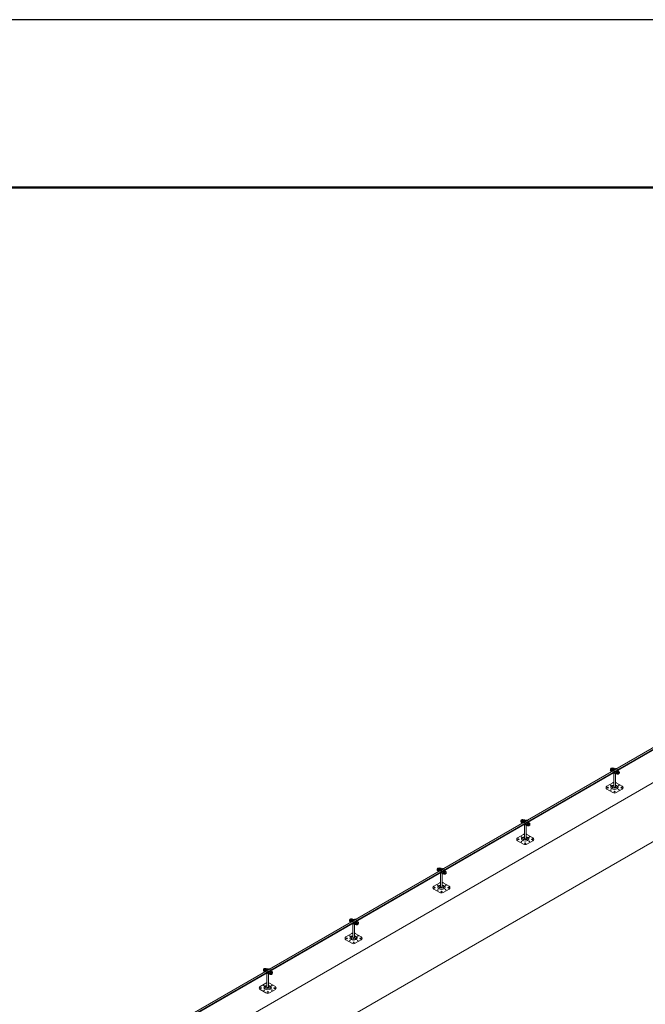
# Model space of a CAD drawing. Units: millimetres. Extents: x -2258 to 14324, y -532 to -120.
# Drawn here: x -1679 to -1660, y -244 to -215 of the extents above; entities that cross this region are included whole.
import ezdxf

# ---------------------------------------------------------------- set-up
doc = ezdxf.new("R2010")
doc.units = ezdxf.units.MM
doc.layers.add('_INVISIBLE', color=1, linetype='Continuous', plot=False)
for name, color, linetype, lineweight in [('_STAMP_MAIN', 7, 'Continuous', 50), ('БЗ', 7, 'Continuous', 5), ('Задній фон', 8, 'Continuous', 5)]:
    doc.layers.add(name, color=color, linetype=linetype, lineweight=lineweight)

# ---------------------------------------------------------------- blocks, each defined once
blk = doc.blocks.new('*U14')
at = {"layer": '_INVISIBLE'}
blk.add_lwpolyline([(0, 297), (0, 0), (420, 0), (420, 297)], close=True, dxfattribs=at)
at = {"layer": '_STAMP_MAIN', "color": 7}
blk.add_lwpolyline([(20, 5), (415, 5), (415, 292), (20, 292)], close=True, dxfattribs=at)
blk = doc.blocks.new('1')
blk.add_blockref('*U14', (2501.02, 2119.399))

msp = doc.modelspace()

# ---------------------------------------------------------------- linework, layer by layer
at = {"lineweight": 9}
for p, q in [((-1660.955, -237.1), (-1660.923, -237.118)), ((-1660.955, -237.11), (-1660.932, -237.123)), ((-1660.953, -237.079), (-1660.929, -237.092)), ((-1660.953, -237.088), (-1660.929, -237.103)), ((-1660.927, -237.041), (-1660.915, -237.041)), ((-1660.927, -237.046), (-1660.927, -237.041)), ((-1660.915, -237.046), (-1660.927, -237.046)), ((-1660.915, -237.041), (-1660.915, -237.031)), ((-1660.915, -237.031), (-1660.914, -237.036)), ((-1660.915, -237.041), (-1660.914, -237.045)), ((-1660.915, -237.058), (-1660.915, -237.046)), ((-1660.915, -237.046), (-1660.914, -237.05)), ((-1660.915, -237.058), (-1660.914, -237.064)), ((-1660.914, -237.045), (-1660.914, -237.036)), ((-1660.914, -237.036), (-1660.905, -237.036)), ((-1660.914, -237.064), (-1660.914, -237.05)), ((-1660.914, -237.064), (-1660.905, -237.064)), ((-1660.904, -237.031), (-1660.905, -237.036)), ((-1660.905, -237.046), (-1660.905, -237.036)), ((-1660.904, -237.041), (-1660.905, -237.046)), ((-1660.905, -237.046), (-1660.892, -237.046)), ((-1660.904, -237.046), (-1660.905, -237.051)), ((-1660.905, -237.064), (-1660.905, -237.051)), ((-1660.904, -237.058), (-1660.905, -237.064)), ((-1660.904, -237.041), (-1660.904, -237.031)), ((-1660.904, -237.041), (-1660.892, -237.041)), ((-1660.904, -237.058), (-1660.904, -237.046)), ((-1660.904, -237.046), (-1660.892, -237.046)), ((-1660.892, -237.046), (-1660.892, -237.041)), ((-1660.89, -237.147), (-1660.804, -237.197)), ((-1660.881, -237.142), (-1660.804, -237.187)), ((-1660.869, -237.582), (-1660.868, -237.16)), ((-1660.867, -237.03), (-1660.842, -237.045)), ((-1660.844, -237.152), (-1660.803, -237.175)), ((-1660.836, -237.147), (-1660.803, -237.166)), ((-1660.777, -237.127), (-1660.766, -237.127)), ((-1660.777, -237.132), (-1660.777, -237.127)), ((-1660.766, -237.132), (-1660.777, -237.132)), ((-1660.766, -237.127), (-1660.766, -237.118)), ((-1660.766, -237.118), (-1660.764, -237.122)), ((-1660.766, -237.127), (-1660.764, -237.132)), ((-1660.766, -237.145), (-1660.766, -237.132)), ((-1660.766, -237.132), (-1660.764, -237.137)), ((-1660.766, -237.145), (-1660.764, -237.15)), ((-1660.764, -237.132), (-1660.764, -237.122)), ((-1660.764, -237.122), (-1660.755, -237.122)), ((-1660.764, -237.15), (-1660.764, -237.137)), ((-1660.764, -237.15), (-1660.755, -237.15)), ((-1660.754, -237.118), (-1660.755, -237.122)), ((-1660.755, -237.132), (-1660.755, -237.122)), ((-1660.754, -237.127), (-1660.755, -237.132)), ((-1660.755, -237.132), (-1660.743, -237.132)), ((-1660.754, -237.132), (-1660.755, -237.137)), ((-1660.755, -237.15), (-1660.755, -237.137)), ((-1660.754, -237.145), (-1660.755, -237.15)), ((-1660.754, -237.127), (-1660.754, -237.118)), ((-1660.754, -237.127), (-1660.743, -237.127)), ((-1660.754, -237.145), (-1660.754, -237.132)), ((-1660.754, -237.132), (-1660.743, -237.132)), ((-1660.753, -237.096), (-1660.717, -237.117)), ((-1660.743, -237.132), (-1660.743, -237.127)), ((-1660.894, -237.461), (-1661.072, -237.564)), ((-1660.819, -237.582), (-1660.819, -237.188)), ((-1660.615, -237.564), (-1660.794, -237.461)), ((-1661.072, -237.65), (-1660.894, -237.753)), ((-1660.794, -237.753), (-1660.615, -237.65)), ((-1663.617, -238.637), (-1663.586, -238.655)), ((-1663.616, -238.616), (-1663.592, -238.63)), ((-1663.616, -238.626), (-1663.591, -238.64)), ((-1663.589, -238.578), (-1663.577, -238.578)), ((-1663.589, -238.583), (-1663.589, -238.578)), ((-1663.577, -238.583), (-1663.589, -238.583)), ((-1663.577, -238.578), (-1663.577, -238.568)), ((-1663.577, -238.568), (-1663.576, -238.573)), ((-1663.577, -238.578), (-1663.576, -238.582)), ((-1663.577, -238.596), (-1663.577, -238.583)), ((-1663.577, -238.583), (-1663.576, -238.587)), ((-1663.577, -238.596), (-1663.576, -238.601)), ((-1663.576, -238.582), (-1663.576, -238.573)), ((-1663.576, -238.573), (-1663.567, -238.573)), ((-1663.576, -238.601), (-1663.576, -238.587)), ((-1663.576, -238.601), (-1663.567, -238.601)), ((-1663.566, -238.568), (-1663.567, -238.573)), ((-1663.567, -238.583), (-1663.567, -238.573)), ((-1663.566, -238.578), (-1663.567, -238.583)), ((-1663.567, -238.583), (-1663.554, -238.583)), ((-1663.566, -238.583), (-1663.567, -238.588)), ((-1663.567, -238.601), (-1663.567, -238.588)), ((-1663.566, -238.596), (-1663.567, -238.601)), ((-1663.566, -238.578), (-1663.566, -238.568)), ((-1663.566, -238.578), (-1663.554, -238.578)), ((-1663.566, -238.596), (-1663.566, -238.583)), ((-1663.566, -238.583), (-1663.554, -238.583)), ((-1663.554, -238.583), (-1663.554, -238.578)), ((-1663.529, -238.567), (-1663.505, -238.582)), ((-1663.416, -238.633), (-1663.38, -238.654)), ((-1663.617, -238.647), (-1663.594, -238.66)), ((-1663.552, -238.684), (-1663.466, -238.734)), ((-1663.544, -238.679), (-1663.466, -238.724)), ((-1663.531, -239.12), (-1663.531, -238.697)), ((-1663.506, -238.689), (-1663.465, -238.713)), ((-1663.498, -238.684), (-1663.465, -238.703)), ((-1663.482, -239.12), (-1663.481, -238.726)), ((-1663.44, -238.664), (-1663.428, -238.664)), ((-1663.44, -238.669), (-1663.44, -238.664)), ((-1663.428, -238.669), (-1663.44, -238.669)), ((-1663.428, -238.664), (-1663.428, -238.655)), ((-1663.428, -238.655), (-1663.427, -238.659)), ((-1663.428, -238.664), (-1663.427, -238.669)), ((-1663.428, -238.682), (-1663.428, -238.669)), ((-1663.428, -238.669), (-1663.427, -238.674)), ((-1663.428, -238.682), (-1663.427, -238.687)), ((-1663.427, -238.669), (-1663.427, -238.659)), ((-1663.427, -238.659), (-1663.417, -238.659)), ((-1663.427, -238.687), (-1663.427, -238.674)), ((-1663.427, -238.687), (-1663.417, -238.687)), ((-1663.416, -238.655), (-1663.417, -238.659)), ((-1663.417, -238.669), (-1663.417, -238.659)), ((-1663.416, -238.664), (-1663.417, -238.669)), ((-1663.417, -238.669), (-1663.405, -238.669)), ((-1663.416, -238.669), (-1663.417, -238.674)), ((-1663.417, -238.687), (-1663.417, -238.674)), ((-1663.416, -238.682), (-1663.417, -238.687)), ((-1663.416, -238.664), (-1663.416, -238.655)), ((-1663.416, -238.664), (-1663.405, -238.664)), ((-1663.416, -238.682), (-1663.416, -238.669)), ((-1663.416, -238.669), (-1663.405, -238.669)), ((-1663.405, -238.669), (-1663.405, -238.664)), ((-1663.556, -238.998), (-1663.734, -239.101)), ((-1663.734, -239.187), (-1663.556, -239.29)), ((-1663.278, -239.101), (-1663.456, -238.998)), ((-1663.456, -239.29), (-1663.278, -239.187)), ((-1666.11, -240.077), (-1666.079, -240.095)), ((-1666.11, -240.087), (-1666.088, -240.1)), ((-1666.109, -240.055), (-1666.085, -240.069)), ((-1666.109, -240.065), (-1666.085, -240.079)), ((-1666.083, -240.018), (-1666.071, -240.018)), ((-1666.083, -240.023), (-1666.083, -240.018)), ((-1666.071, -240.023), (-1666.083, -240.023)), ((-1666.071, -240.018), (-1666.071, -240.008)), ((-1666.071, -240.008), (-1666.07, -240.013)), ((-1666.071, -240.018), (-1666.07, -240.022)), ((-1666.071, -240.035), (-1666.071, -240.023)), ((-1666.071, -240.023), (-1666.07, -240.027)), ((-1666.071, -240.035), (-1666.07, -240.041)), ((-1666.07, -240.022), (-1666.07, -240.013)), ((-1666.07, -240.013), (-1666.06, -240.013)), ((-1666.07, -240.041), (-1666.07, -240.027)), ((-1666.07, -240.041), (-1666.06, -240.041)), ((-1666.06, -240.018), (-1666.06, -240.008)), ((-1666.06, -240.008), (-1666.06, -240.013)), ((-1666.06, -240.022), (-1666.06, -240.013)), ((-1666.06, -240.018), (-1666.048, -240.018)), ((-1666.06, -240.018), (-1666.06, -240.022)), ((-1666.06, -240.022), (-1666.048, -240.022)), ((-1666.06, -240.035), (-1666.06, -240.023)), ((-1666.06, -240.023), (-1666.048, -240.023)), ((-1666.06, -240.023), (-1666.06, -240.027)), ((-1666.06, -240.041), (-1666.06, -240.027)), ((-1666.06, -240.035), (-1666.06, -240.041)), ((-1666.048, -240.023), (-1666.048, -240.018)), ((-1666.023, -240.007), (-1665.998, -240.021)), ((-1665.933, -240.104), (-1665.922, -240.104)), ((-1665.933, -240.109), (-1665.933, -240.104)), ((-1665.922, -240.104), (-1665.922, -240.094)), ((-1665.922, -240.094), (-1665.92, -240.099)), ((-1665.922, -240.104), (-1665.92, -240.108)), ((-1665.92, -240.108), (-1665.92, -240.099)), ((-1665.92, -240.099), (-1665.911, -240.099)), ((-1665.91, -240.095), (-1665.911, -240.099)), ((-1665.911, -240.109), (-1665.911, -240.099)), ((-1665.91, -240.104), (-1665.911, -240.109)), ((-1665.91, -240.104), (-1665.91, -240.095)), ((-1665.91, -240.104), (-1665.899, -240.104)), ((-1665.909, -240.073), (-1665.873, -240.093)), ((-1665.899, -240.109), (-1665.899, -240.104)), ((-1666.046, -240.124), (-1665.96, -240.174)), ((-1666.037, -240.119), (-1665.96, -240.164)), ((-1666.024, -240.559), (-1666.024, -240.137)), ((-1666, -240.128), (-1665.959, -240.152)), ((-1665.992, -240.123), (-1665.959, -240.142)), ((-1665.975, -240.559), (-1665.975, -240.165)), ((-1665.922, -240.109), (-1665.933, -240.109)), ((-1665.922, -240.122), (-1665.922, -240.109)), ((-1665.922, -240.109), (-1665.92, -240.113)), ((-1665.922, -240.122), (-1665.92, -240.127)), ((-1665.92, -240.127), (-1665.92, -240.113)), ((-1665.92, -240.127), (-1665.911, -240.127)), ((-1665.911, -240.109), (-1665.899, -240.109)), ((-1665.91, -240.109), (-1665.911, -240.114)), ((-1665.911, -240.127), (-1665.911, -240.114)), ((-1665.91, -240.122), (-1665.911, -240.127)), ((-1665.91, -240.122), (-1665.91, -240.109)), ((-1665.91, -240.109), (-1665.899, -240.109)), ((-1666.05, -240.438), (-1666.228, -240.54)), ((-1666.228, -240.627), (-1666.05, -240.73)), ((-1665.771, -240.54), (-1665.95, -240.438)), ((-1665.95, -240.73), (-1665.771, -240.627)), ((-1668.727, -241.567), (-1668.703, -241.581)), ((-1668.7, -241.529), (-1668.689, -241.529)), ((-1668.7, -241.534), (-1668.7, -241.529)), ((-1668.689, -241.534), (-1668.7, -241.534)), ((-1668.689, -241.529), (-1668.689, -241.519)), ((-1668.689, -241.519), (-1668.688, -241.524)), ((-1668.689, -241.529), (-1668.688, -241.533)), ((-1668.689, -241.547), (-1668.689, -241.534)), ((-1668.689, -241.534), (-1668.688, -241.538)), ((-1668.689, -241.547), (-1668.688, -241.552)), ((-1668.688, -241.533), (-1668.688, -241.524)), ((-1668.688, -241.524), (-1668.678, -241.524)), ((-1668.688, -241.552), (-1668.688, -241.538)), ((-1668.688, -241.552), (-1668.678, -241.552)), ((-1668.677, -241.519), (-1668.678, -241.524)), ((-1668.678, -241.534), (-1668.678, -241.524)), ((-1668.677, -241.529), (-1668.678, -241.534)), ((-1668.678, -241.534), (-1668.666, -241.534)), ((-1668.677, -241.534), (-1668.678, -241.539)), ((-1668.678, -241.552), (-1668.678, -241.539)), ((-1668.677, -241.547), (-1668.678, -241.552)), ((-1668.677, -241.529), (-1668.677, -241.519)), ((-1668.677, -241.529), (-1668.666, -241.529)), ((-1668.677, -241.547), (-1668.677, -241.534)), ((-1668.677, -241.534), (-1668.666, -241.534)), ((-1668.666, -241.534), (-1668.666, -241.529)), ((-1668.641, -241.518), (-1668.616, -241.533)), ((-1668.728, -241.588), (-1668.697, -241.606)), ((-1668.728, -241.598), (-1668.705, -241.611)), ((-1668.727, -241.577), (-1668.702, -241.591)), ((-1668.663, -241.635), (-1668.578, -241.685)), ((-1668.655, -241.63), (-1668.578, -241.675)), ((-1668.642, -242.071), (-1668.642, -241.648)), ((-1668.618, -241.64), (-1668.576, -241.664)), ((-1668.609, -241.635), (-1668.576, -241.654)), ((-1668.593, -242.071), (-1668.593, -241.677)), ((-1668.551, -241.615), (-1668.539, -241.615)), ((-1668.551, -241.62), (-1668.551, -241.615)), ((-1668.539, -241.62), (-1668.551, -241.62)), ((-1668.539, -241.615), (-1668.539, -241.606)), ((-1668.539, -241.606), (-1668.538, -241.61)), ((-1668.539, -241.615), (-1668.538, -241.62)), ((-1668.539, -241.633), (-1668.539, -241.62)), ((-1668.539, -241.62), (-1668.538, -241.625)), ((-1668.539, -241.633), (-1668.538, -241.638)), ((-1668.538, -241.62), (-1668.538, -241.61)), ((-1668.538, -241.61), (-1668.529, -241.61)), ((-1668.538, -241.638), (-1668.538, -241.625)), ((-1668.538, -241.638), (-1668.529, -241.638)), ((-1668.528, -241.606), (-1668.529, -241.61)), ((-1668.529, -241.62), (-1668.529, -241.61)), ((-1668.528, -241.615), (-1668.529, -241.62)), ((-1668.529, -241.62), (-1668.516, -241.62)), ((-1668.528, -241.62), (-1668.529, -241.625)), ((-1668.529, -241.638), (-1668.529, -241.625)), ((-1668.528, -241.633), (-1668.529, -241.638)), ((-1668.528, -241.615), (-1668.528, -241.606)), ((-1668.528, -241.615), (-1668.516, -241.615)), ((-1668.528, -241.633), (-1668.528, -241.62)), ((-1668.528, -241.62), (-1668.516, -241.62)), ((-1668.527, -241.584), (-1668.491, -241.605)), ((-1668.516, -241.62), (-1668.516, -241.615)), ((-1668.667, -241.949), (-1668.846, -242.052)), ((-1668.846, -242.138), (-1668.667, -242.241)), ((-1668.389, -242.052), (-1668.567, -241.949)), ((-1668.567, -242.241), (-1668.389, -242.138)), ((-1671.26, -243.007), (-1671.248, -243.007)), ((-1671.26, -243.012), (-1671.26, -243.007)), ((-1671.248, -243.012), (-1671.26, -243.012)), ((-1671.248, -243.007), (-1671.248, -242.997)), ((-1671.248, -242.997), (-1671.247, -243.001)), ((-1671.248, -243.007), (-1671.247, -243.011)), ((-1671.248, -243.024), (-1671.248, -243.012)), ((-1671.248, -243.012), (-1671.247, -243.016)), ((-1671.248, -243.024), (-1671.247, -243.03)), ((-1671.247, -243.011), (-1671.247, -243.001)), ((-1671.247, -243.001), (-1671.237, -243.001)), ((-1671.247, -243.03), (-1671.247, -243.016)), ((-1671.247, -243.03), (-1671.237, -243.03)), ((-1671.236, -242.997), (-1671.237, -243.001)), ((-1671.237, -243.011), (-1671.237, -243.001)), ((-1671.236, -243.007), (-1671.237, -243.011)), ((-1671.237, -243.011), (-1671.225, -243.011)), ((-1671.236, -243.012), (-1671.237, -243.016)), ((-1671.237, -243.03), (-1671.237, -243.016)), ((-1671.236, -243.024), (-1671.237, -243.03)), ((-1671.236, -243.007), (-1671.236, -242.997)), ((-1671.236, -243.007), (-1671.225, -243.007)), ((-1671.236, -243.024), (-1671.236, -243.012)), ((-1671.236, -243.012), (-1671.225, -243.012)), ((-1671.225, -243.012), (-1671.225, -243.007)), ((-1671.2, -242.996), (-1671.175, -243.01)), ((-1671.287, -243.066), (-1671.256, -243.084)), ((-1671.287, -243.075), (-1671.265, -243.089)), ((-1671.286, -243.044), (-1671.262, -243.058)), ((-1671.286, -243.054), (-1671.262, -243.068)), ((-1671.223, -243.113), (-1671.137, -243.162)), ((-1671.214, -243.108), (-1671.137, -243.153)), ((-1671.201, -243.548), (-1671.201, -243.126)), ((-1671.177, -243.117), (-1671.136, -243.141)), ((-1671.168, -243.112), (-1671.136, -243.131)), ((-1671.152, -243.548), (-1671.152, -243.154)), ((-1671.11, -243.093), (-1671.098, -243.093)), ((-1671.11, -243.098), (-1671.11, -243.093)), ((-1671.098, -243.098), (-1671.11, -243.098)), ((-1671.098, -243.093), (-1671.098, -243.083)), ((-1671.098, -243.083), (-1671.097, -243.088)), ((-1671.098, -243.093), (-1671.097, -243.097)), ((-1671.098, -243.11), (-1671.098, -243.098)), ((-1671.098, -243.098), (-1671.097, -243.102)), ((-1671.098, -243.11), (-1671.097, -243.116)), ((-1671.097, -243.097), (-1671.097, -243.088)), ((-1671.097, -243.088), (-1671.088, -243.088)), ((-1671.097, -243.116), (-1671.097, -243.102)), ((-1671.097, -243.116), (-1671.088, -243.116)), ((-1671.087, -243.083), (-1671.088, -243.088)), ((-1671.088, -243.097), (-1671.088, -243.088)), ((-1671.087, -243.093), (-1671.088, -243.097)), ((-1671.088, -243.097), (-1671.075, -243.097)), ((-1671.087, -243.098), (-1671.088, -243.103)), ((-1671.088, -243.116), (-1671.088, -243.103)), ((-1671.087, -243.11), (-1671.088, -243.116)), ((-1671.087, -243.093), (-1671.087, -243.083)), ((-1671.087, -243.093), (-1671.075, -243.093)), ((-1671.087, -243.11), (-1671.087, -243.098)), ((-1671.087, -243.098), (-1671.075, -243.098)), ((-1671.086, -243.062), (-1671.05, -243.082)), ((-1671.075, -243.098), (-1671.075, -243.093)), ((-1671.227, -243.426), (-1671.405, -243.529)), ((-1671.405, -243.616), (-1671.227, -243.719)), ((-1670.948, -243.529), (-1671.127, -243.426)), ((-1671.127, -243.719), (-1670.948, -243.616))]:
    msp.add_line(p, q, dxfattribs=at)
for centre, radius, start, end in [((-1660.907, -237.05), 0.0269, 169.3215, 190.6785), ((-1660.932, -237.05), 0.0472, 353.9276, 6.0724), ((-1660.758, -237.136), 0.0269, 169.3215, 190.6785), ((-1660.783, -237.136), 0.0472, 353.9276, 6.0724), ((-1660.863, -237.51), 0.0587, 95.8487, 122.1847), ((-1660.824, -237.509), 0.057, 57.7276, 84.2016), ((-1661.047, -237.607), 0.05, 120, 240), ((-1660.844, -237.667), 0.1, 240, 300), ((-1660.64, -237.607), 0.05, 300, 60), ((-1663.569, -238.587), 0.0269, 169.3215, 190.6785), ((-1663.595, -238.587), 0.0472, 353.9276, 6.0724), ((-1663.42, -238.673), 0.0269, 169.3215, 190.6785), ((-1663.445, -238.673), 0.0472, 353.9276, 6.0724), ((-1663.709, -239.144), 0.05, 120, 240), ((-1663.525, -239.048), 0.0587, 95.8487, 122.1847), ((-1663.486, -239.046), 0.057, 57.7276, 84.2016), ((-1663.303, -239.144), 0.05, 300, 60), ((-1663.506, -239.204), 0.1, 240, 300), ((-1666.063, -240.027), 0.0269, 169.3215, 190.6785), ((-1666.088, -240.027), 0.0472, 353.9276, 6.0724), ((-1665.914, -240.113), 0.0269, 169.3215, 190.6785), ((-1665.939, -240.113), 0.0472, 353.9276, 6.0724), ((-1666.203, -240.584), 0.05, 120, 240), ((-1666.018, -240.487), 0.0587, 95.8487, 122.1847), ((-1665.98, -240.486), 0.057, 57.7276, 84.2016), ((-1665.796, -240.584), 0.05, 300, 60), ((-1666, -240.643), 0.1, 240, 300), ((-1668.681, -241.538), 0.0269, 169.3215, 190.6785), ((-1668.706, -241.538), 0.0472, 353.9276, 6.0724), ((-1668.531, -241.624), 0.0269, 169.3215, 190.6785), ((-1668.556, -241.624), 0.0472, 353.9276, 6.0724), ((-1668.821, -242.095), 0.05, 120, 240), ((-1668.636, -241.999), 0.0587, 95.8487, 122.1847), ((-1668.598, -241.997), 0.057, 57.7276, 84.2016), ((-1668.414, -242.095), 0.05, 300, 60), ((-1668.617, -242.155), 0.1, 240, 300), ((-1671.24, -243.016), 0.0269, 169.3215, 190.6785), ((-1671.265, -243.016), 0.0472, 353.9276, 6.0724), ((-1671.09, -243.102), 0.0269, 169.3215, 190.6785), ((-1671.115, -243.102), 0.0472, 353.9276, 6.0724), ((-1671.38, -243.573), 0.05, 120, 240), ((-1671.195, -243.476), 0.0587, 95.8487, 122.1847), ((-1671.157, -243.475), 0.057, 57.7276, 84.2016), ((-1670.973, -243.573), 0.05, 300, 60), ((-1671.177, -243.632), 0.1, 240, 300)]:
    msp.add_arc(centre, radius, start, end, dxfattribs=at)
for centre, major_axis, ratio, start_param, end_param in [((-1660.909, -237.055), (-0.0601, 0), 0.57735, 3.926991, 7.03777), ((-1660.911, -237.076), (-0.0601, 0), 0.57735, 6.048858, 7.03777), ((-1660.911, -237.086), (-0.0601, 0), 0.57735, 6.141031, 7.03777), ((-1660.909, -237.065), (-0.0601, 0), 0.57735, 6.141031, 7.03777), ((-1660.909, -237.045), (-0.0241, 0), 0.57735, 4.948901, 7.61747), ((-1660.909, -237.055), (-0.0241, 0), 0.57735, 0, 3.141593), ((-1660.909, -237.045), (-0.0241, 0), 0.57735, 8.098901, 10.750655), ((-1660.761, -237.163), (-0.0601, 0), 0.57735, 0.777038, 3.241577), ((-1660.761, -237.172), (-0.0601, 0), 0.57735, 0.777038, 3.283747), ((-1660.76, -237.141), (-0.0601, 0), 0.57735, 0.777038, 3.926991), ((-1660.76, -237.151), (-0.0601, 0), 0.57735, 0.777038, 3.283747), ((-1660.76, -237.131), (-0.0241, 0), 0.57735, 4.948901, 7.61747), ((-1660.76, -237.141), (-0.0241, 0), 0.57735, 0, 3.141593), ((-1660.76, -237.131), (-0.0241, 0), 0.57735, 8.098901, 10.750655), ((-1660.844, -237.595), (-0.11, 0), 0.57735, 4.936795, 10.769268), ((-1660.844, -237.582), (-0.0738, 0), 0.57735, 5.050348, 10.655954), ((-1660.844, -237.582), (-0.0246, 0), 0.509904, 0, 3.141593), ((-1663.572, -238.592), (-0.0601, 0), 0.57735, 3.926991, 7.03777), ((-1663.573, -238.613), (-0.0601, 0), 0.57735, 6.048858, 7.03777), ((-1663.573, -238.623), (-0.0601, 0), 0.57735, 6.141031, 7.03777), ((-1663.572, -238.602), (-0.0601, 0), 0.57735, 6.141031, 7.03777), ((-1663.572, -238.582), (-0.0241, 0), 0.57735, 4.948901, 7.61747), ((-1663.572, -238.592), (-0.0241, 0), 0.57735, 0, 3.141593), ((-1663.572, -238.582), (-0.0241, 0), 0.57735, 8.098901, 10.750655), ((-1663.424, -238.7), (-0.0601, 0), 0.57735, 0.777038, 3.241577), ((-1663.424, -238.709), (-0.0601, 0), 0.57735, 0.777038, 3.283747), ((-1663.422, -238.678), (-0.0601, 0), 0.57735, 0.777038, 3.926991), ((-1663.422, -238.688), (-0.0601, 0), 0.57735, 0.777038, 3.283747), ((-1663.422, -238.668), (-0.0241, 0), 0.57735, 4.948901, 7.61747), ((-1663.422, -238.678), (-0.0241, 0), 0.57735, 0, 3.141593), ((-1663.422, -238.668), (-0.0241, 0), 0.57735, 8.098901, 10.750655), ((-1663.506, -239.132), (-0.11, 0), 0.57735, 4.936795, 10.769268), ((-1663.506, -239.12), (-0.0738, 0), 0.57735, 5.050348, 10.655954), ((-1663.506, -239.12), (-0.0246, 0), 0.509904, 0, 3.141593), ((-1666.065, -240.032), (-0.0601, 0), 0.57735, 3.926991, 7.03777), ((-1666.067, -240.053), (-0.0601, 0), 0.57735, 6.048858, 7.03777), ((-1666.067, -240.063), (-0.0601, 0), 0.57735, 6.141031, 7.03777), ((-1666.065, -240.042), (-0.0601, 0), 0.57735, 6.141031, 7.03777), ((-1666.065, -240.022), (-0.0241, 0), 0.57735, 4.948901, 7.61747), ((-1666.065, -240.032), (-0.0241, 0), 0.57735, 0, 3.141593), ((-1666.065, -240.022), (-0.0241, 0), 0.57735, 8.098901, 10.750655), ((-1665.916, -240.118), (-0.0601, 0), 0.57735, 0.777038, 3.926991), ((-1665.916, -240.108), (-0.0241, 0), 0.57735, 4.948901, 7.61747), ((-1665.916, -240.108), (-0.0241, 0), 0.57735, 8.098901, 10.750655), ((-1665.917, -240.139), (-0.0601, 0), 0.57735, 0.777038, 3.241577), ((-1665.917, -240.149), (-0.0601, 0), 0.57735, 0.777038, 3.283747), ((-1665.916, -240.128), (-0.0601, 0), 0.57735, 0.777038, 3.283747), ((-1665.916, -240.118), (-0.0241, 0), 0.57735, 0, 3.141593), ((-1666, -240.572), (-0.11, 0), 0.57735, 4.936795, 10.769268), ((-1666, -240.559), (-0.0738, 0), 0.57735, 5.050348, 10.655954), ((-1666, -240.559), (-0.0246, 0), 0.509904, 0, 3.141593), ((-1668.683, -241.543), (-0.0601, 0), 0.57735, 3.926991, 7.03777), ((-1668.684, -241.564), (-0.0601, 0), 0.57735, 6.048858, 7.03777), ((-1668.684, -241.574), (-0.0601, 0), 0.57735, 6.141031, 7.03777), ((-1668.683, -241.553), (-0.0601, 0), 0.57735, 6.141031, 7.03777), ((-1668.683, -241.533), (-0.0241, 0), 0.57735, 4.948901, 7.61747), ((-1668.683, -241.543), (-0.0241, 0), 0.57735, 0, 3.141593), ((-1668.683, -241.533), (-0.0241, 0), 0.57735, 8.098901, 10.750655), ((-1668.535, -241.651), (-0.0601, 0), 0.57735, 0.777038, 3.241577), ((-1668.535, -241.66), (-0.0601, 0), 0.57735, 0.777038, 3.283747), ((-1668.534, -241.629), (-0.0601, 0), 0.57735, 0.777038, 3.926991), ((-1668.534, -241.639), (-0.0601, 0), 0.57735, 0.777038, 3.283747), ((-1668.534, -241.619), (-0.0241, 0), 0.57735, 4.948901, 7.61747), ((-1668.534, -241.629), (-0.0241, 0), 0.57735, 0, 3.141593), ((-1668.534, -241.619), (-0.0241, 0), 0.57735, 8.098901, 10.750655), ((-1668.618, -242.083), (-0.11, 0), 0.57735, 4.936795, 10.769268), ((-1668.618, -242.071), (-0.0738, 0), 0.57735, 5.050348, 10.655954), ((-1668.618, -242.071), (-0.0246, 0), 0.509904, 0, 3.141593), ((-1671.242, -243.021), (-0.0601, 0), 0.57735, 3.926991, 7.03777), ((-1671.244, -243.042), (-0.0601, 0), 0.57735, 6.048858, 7.03777), ((-1671.242, -243.03), (-0.0601, 0), 0.57735, 6.141031, 7.03777), ((-1671.242, -243.011), (-0.0241, 0), 0.57735, 4.948901, 7.61747), ((-1671.242, -243.021), (-0.0241, 0), 0.57735, 0, 3.141593), ((-1671.242, -243.011), (-0.0241, 0), 0.57735, 8.098901, 10.750655), ((-1671.244, -243.052), (-0.0601, 0), 0.57735, 6.141031, 7.03777), ((-1671.094, -243.128), (-0.0601, 0), 0.57735, 0.777038, 3.241577), ((-1671.094, -243.138), (-0.0601, 0), 0.57735, 0.777038, 3.283747), ((-1671.093, -243.107), (-0.0601, 0), 0.57735, 0.777038, 3.926991), ((-1671.093, -243.117), (-0.0601, 0), 0.57735, 0.777038, 3.283747), ((-1671.093, -243.097), (-0.0241, 0), 0.57735, 4.948901, 7.61747), ((-1671.093, -243.107), (-0.0241, 0), 0.57735, 0, 3.141593), ((-1671.093, -243.097), (-0.0241, 0), 0.57735, 8.098901, 10.750655), ((-1671.177, -243.561), (-0.11, 0), 0.57735, 4.936795, 10.769268), ((-1671.177, -243.548), (-0.0738, 0), 0.57735, 5.050348, 10.655954), ((-1671.177, -243.548), (-0.0246, 0), 0.509904, 0, 3.141593)]:
    msp.add_ellipse(centre, major_axis=major_axis, ratio=ratio, start_param=start_param, end_param=end_param, dxfattribs=at)
at = {"lineweight": 9, "extrusion": (0, 0, -1)}
for centre, major_axis in [((-1661.047, -237.607), (0.0191, 0)), ((-1660.956, -237.535), (0.0104, 0)), ((-1660.952, -237.674), (0.0102, 0)), ((-1660.841, -237.726), (0.0191, 0)), ((-1660.721, -237.67), (0.0104, 0)), ((-1660.718, -237.539), (0.0102, 0)), ((-1660.638, -237.608), (0.0191, 0)), ((-1663.709, -239.144), (0.0191, 0)), ((-1663.618, -239.072), (0.0104, 0)), ((-1663.614, -239.211), (0.0102, 0)), ((-1663.383, -239.207), (0.0104, 0)), ((-1663.38, -239.076), (0.0102, 0)), ((-1663.3, -239.145), (0.0191, 0)), ((-1663.504, -239.263), (0.0191, 0)), ((-1666.203, -240.584), (0.0191, 0)), ((-1666.111, -240.512), (0.0104, 0)), ((-1666.108, -240.651), (0.0102, 0)), ((-1665.997, -240.703), (0.0191, 0)), ((-1665.877, -240.647), (0.0104, 0)), ((-1665.874, -240.515), (0.0102, 0)), ((-1665.794, -240.585), (0.0191, 0)), ((-1668.821, -242.095), (0.0191, 0)), ((-1668.729, -242.023), (0.0104, 0)), ((-1668.726, -242.162), (0.0102, 0)), ((-1668.495, -242.158), (0.0104, 0)), ((-1668.492, -242.027), (0.0102, 0)), ((-1668.411, -242.096), (0.0191, 0)), ((-1668.615, -242.214), (0.0191, 0)), ((-1671.38, -243.573), (0.0191, 0)), ((-1671.288, -243.501), (0.0104, 0)), ((-1671.051, -243.504), (0.0102, 0)), ((-1670.97, -243.574), (0.0191, 0)), ((-1671.285, -243.639), (0.0102, 0)), ((-1671.174, -243.691), (0.0191, 0)), ((-1671.054, -243.636), (0.0104, 0))]:
    msp.add_ellipse(centre, major_axis=major_axis, ratio=0.57735, dxfattribs=at)
at = {"layer": 'БЗ', "lineweight": 9}
for p, q in [((-1674.714, -245.08), (-1652.693, -232.367)), ((-1674.672, -245.104), (-1652.668, -232.4)), ((-1660.831, -237.047), (-1660.916, -237.096)), ((-1660.781, -237.044), (-1660.866, -237.093)), ((-1660.761, -237.088), (-1660.846, -237.137)), ((-1663.493, -238.584), (-1663.578, -238.633)), ((-1663.444, -238.581), (-1663.528, -238.63)), ((-1663.423, -238.625), (-1663.508, -238.674)), ((-1665.987, -240.024), (-1666.072, -240.073)), ((-1665.937, -240.021), (-1666.022, -240.07)), ((-1665.917, -240.065), (-1666.001, -240.114)), ((-1668.604, -241.535), (-1668.689, -241.584)), ((-1668.555, -241.532), (-1668.64, -241.581)), ((-1668.534, -241.576), (-1668.619, -241.625)), ((-1671.164, -243.013), (-1671.249, -243.062)), ((-1671.114, -243.01), (-1671.199, -243.059)), ((-1671.093, -243.053), (-1671.178, -243.102))]:
    msp.add_line(p, q, dxfattribs=at)
for centre, start, end in [((-1660.916, -237.069), 239.9582, 305.6775), ((-1660.915, -237.079), 239.9627, 313.294), ((-1660.83, -237.128), 175.3049, 239.9627), ((-1660.822, -237.123), 180.9898, 239.9627), ((-1660.831, -237.02), 239.9582, 305.6775), ((-1660.737, -237.074), 180.9898, 239.9627), ((-1663.578, -238.606), 239.9582, 305.6775), ((-1663.577, -238.616), 239.9627, 313.294), ((-1663.493, -238.557), 239.9582, 305.6775), ((-1663.399, -238.611), 180.9898, 239.9627), ((-1663.493, -238.665), 175.3049, 239.9627), ((-1663.484, -238.66), 180.9898, 239.9627), ((-1666.072, -240.046), 239.9582, 305.6775), ((-1666.071, -240.056), 239.9627, 313.294), ((-1665.986, -240.105), 175.3049, 239.9627), ((-1665.978, -240.1), 180.9898, 239.9627), ((-1665.987, -239.997), 239.9582, 305.6775), ((-1665.893, -240.051), 180.9898, 239.9627), ((-1668.604, -241.508), 239.9582, 305.6775), ((-1668.511, -241.562), 180.9898, 239.9627), ((-1668.689, -241.557), 239.9582, 305.6775), ((-1668.689, -241.567), 239.9627, 313.294), ((-1668.604, -241.616), 175.3049, 239.9627), ((-1668.596, -241.611), 180.9898, 239.9627), ((-1671.164, -242.985), 239.9582, 305.6775), ((-1671.249, -243.034), 239.9582, 305.6775), ((-1671.248, -243.045), 239.9627, 313.294), ((-1671.163, -243.094), 175.3049, 239.9627), ((-1671.155, -243.089), 180.9898, 239.9627), ((-1671.07, -243.04), 180.9898, 239.9627)]:
    msp.add_arc(centre, 0.0273, start, end, dxfattribs=at)
at = {"layer": 'БЗ', "lineweight": 9, "extrusion": (0, 0, -1)}
for centre in [(-1660.879, -237.118), (-1663.542, -238.655), (-1666.035, -240.094), (-1668.653, -241.606), (-1671.212, -243.083)]:
    msp.add_ellipse(centre, major_axis=(0.0164, -0.0194), ratio=0.752534, start_param=3.10149, end_param=5.637008, dxfattribs=at)
at = {"layer": 'БЗ', "lineweight": 9}
for points in [[(-1660.9, -237.091), (-1660.895, -237.088), (-1660.89, -237.086), (-1660.879, -237.087), (-1660.873, -237.089), (-1660.857, -237.099), (-1660.85, -237.111), (-1660.849, -237.123), (-1660.849, -237.123), (-1660.849, -237.123)], [(-1660.815, -237.042), (-1660.811, -237.039), (-1660.805, -237.037), (-1660.794, -237.038), (-1660.788, -237.04), (-1660.772, -237.05), (-1660.765, -237.062), (-1660.764, -237.074), (-1660.764, -237.074), (-1660.764, -237.074)], [(-1663.562, -238.628), (-1663.558, -238.625), (-1663.552, -238.623), (-1663.541, -238.624), (-1663.535, -238.626), (-1663.52, -238.636), (-1663.512, -238.648), (-1663.512, -238.66), (-1663.512, -238.661), (-1663.512, -238.661)], [(-1663.477, -238.579), (-1663.473, -238.576), (-1663.467, -238.574), (-1663.456, -238.575), (-1663.45, -238.577), (-1663.435, -238.587), (-1663.427, -238.599), (-1663.427, -238.611), (-1663.427, -238.612), (-1663.427, -238.612)], [(-1666.056, -240.068), (-1666.051, -240.065), (-1666.046, -240.063), (-1666.035, -240.063), (-1666.029, -240.065), (-1666.013, -240.075), (-1666.006, -240.088), (-1666.005, -240.1), (-1666.005, -240.1), (-1666.005, -240.1)], [(-1665.971, -240.019), (-1665.967, -240.016), (-1665.961, -240.014), (-1665.95, -240.014), (-1665.944, -240.016), (-1665.928, -240.026), (-1665.921, -240.039), (-1665.92, -240.051), (-1665.92, -240.051), (-1665.92, -240.051)], [(-1668.589, -241.53), (-1668.584, -241.527), (-1668.579, -241.525), (-1668.568, -241.526), (-1668.562, -241.528), (-1668.546, -241.538), (-1668.538, -241.55), (-1668.538, -241.562), (-1668.538, -241.563), (-1668.538, -241.563)], [(-1668.673, -241.579), (-1668.669, -241.576), (-1668.664, -241.574), (-1668.652, -241.575), (-1668.647, -241.577), (-1668.631, -241.587), (-1668.623, -241.599), (-1668.623, -241.611), (-1668.623, -241.612), (-1668.623, -241.612)], [(-1671.148, -243.008), (-1671.143, -243.005), (-1671.138, -243.003), (-1671.127, -243.003), (-1671.121, -243.005), (-1671.105, -243.015), (-1671.098, -243.028), (-1671.097, -243.04), (-1671.097, -243.04), (-1671.097, -243.04)], [(-1671.233, -243.057), (-1671.228, -243.054), (-1671.223, -243.052), (-1671.212, -243.052), (-1671.206, -243.054), (-1671.19, -243.064), (-1671.182, -243.077), (-1671.182, -243.089), (-1671.182, -243.089), (-1671.182, -243.089)]]:
    msp.add_open_spline(points, degree=3, knots=[3.199754, 3.199754, 3.199754, 3.199754, 3.735532, 3.735532, 4.318033, 4.318033, 5.534551, 5.534551, 5.538708, 5.538708, 5.538708, 5.538708], dxfattribs=at)
at = {"layer": 'Задній фон'}
for p, q in [((-1652.108, -232.097), (-1674.655, -245.114)), ((-1652.017, -233.025), (-1674.205, -245.835)), ((-1676.541, -248.933), (-1652.017, -234.774))]:
    msp.add_line(p, q, dxfattribs=at)

# ---------------------------------------------------------------- block references
msp.add_blockref('1', (-4283.325, -2631.139))

doc.saveas('drawing.dxf')
